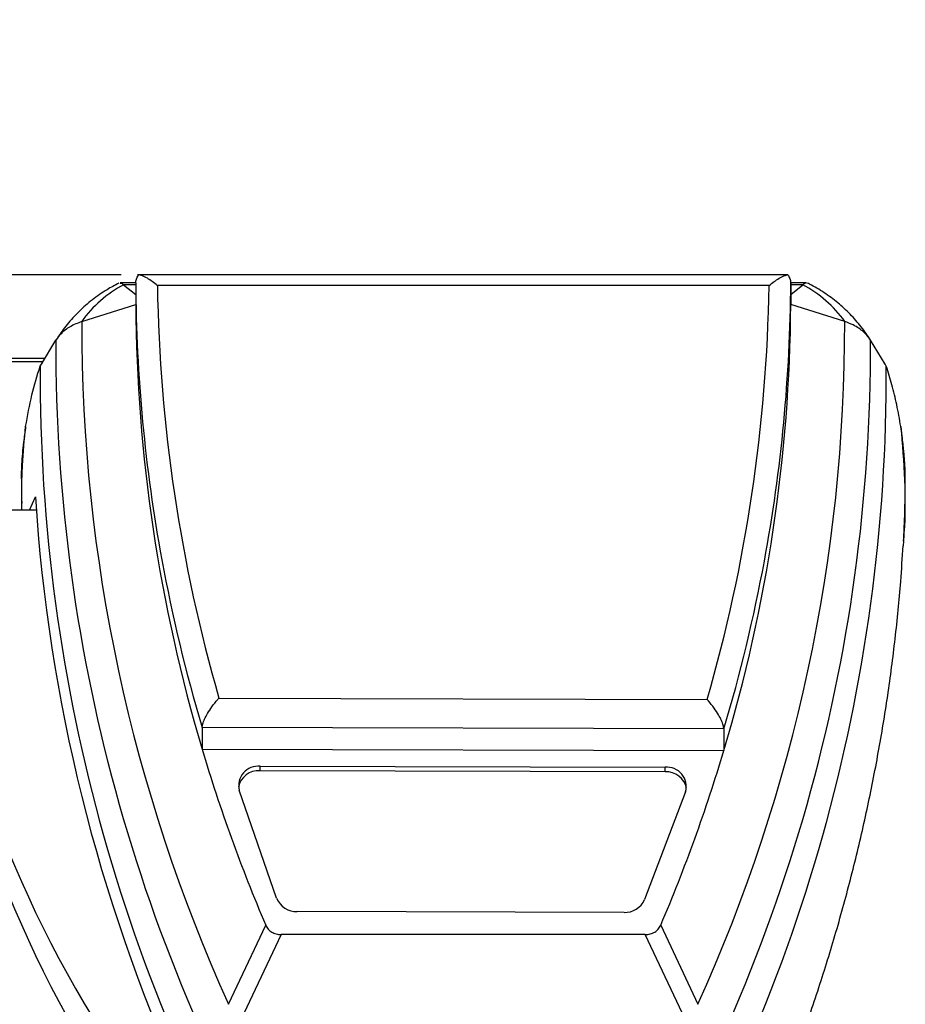
# Model space of a CAD drawing. Units: millimetres. Extents: x 94 to 3371, y 279 to 1972.
# Drawn here: x 2223 to 2288, y 1466 to 1539 of the extents above; entities that cross this region are included whole.
import ezdxf

# ---------------------------------------------------------------- set-up
doc = ezdxf.new("R2010")
doc.units = ezdxf.units.MM
doc.layers.add('TITLE', color=250, linetype='Continuous')
doc.styles.add('SLDTEXTSTYLE0', font='TXT', dxfattribs={"width": 0.605})
doc.dimstyles.new('SLDDIMSTYLE1', dxfattribs={"dimtxt": 5.136637, "dimasz": 2.37998, "dimexe": 0, "dimexo": 0.0625, "dimgap": 1.284159, "dimtad": 0, "dimtih": 1, "dimtoh": 1, "dimdec": 1, "dimrnd": 1e-09, "dimzin": 12, "dimdsep": 46, "dimtxsty": 'SLDTEXTSTYLE0', "dimsah": 1, "dimcen": 0.09, "dimadec": 0, "dimazin": 3, "dimtfac": 1, "dimtofl": 0, "dimtmove": 0, "dimatfit": 3, "dimfxl": 1, "dimfrac": 2, "dimtolj": 1, "dimtzin": 12, "dimarcsym": 0})

# ---------------------------------------------------------------- blocks, each defined once
blk = doc.blocks.new('_D_15')
at = {"layer": 'TITLE'}
for p, q in [((1996.772, 1538.657), (1995.008, 1538.657)), ((1995.008, 1538.657), (1995.008, 1530.769)), ((2006.571, 1538.657), (2008.335, 1538.657)), ((2008.335, 1538.657), (2008.335, 1530.769)), ((2013.62, 1531.185), (2015.525, 1531.185)), ((2015.525, 1531.185), (2015.525, 1519.877)), ((1995.008, 1530.769), (1996.772, 1530.769)), ((2008.335, 1530.769), (2006.571, 1530.769)), ((2229.974, 1519.877), (2012.35, 1519.877)), ((2015.525, 1513.725), (2015.525, 1519.877)), ((2041.901, 1513.725), (2012.35, 1513.725))]:
    blk.add_line(p, q, dxfattribs=at)
for points in [[(2015.525, 1519.877), (2015.129, 1517.497), (2015.921, 1517.497)], [(2015.525, 1513.725), (2015.921, 1516.105), (2015.129, 1516.105)]]:
    blk.add_solid(points, dxfattribs=at)
at = {"layer": 'TITLE', "char_height": 5.2917, "attachment_point": 1, "style": 'SLDTEXTSTYLE0'}
for s, insert in [('.24', (1996.772, 1537.59)), ('6.2', (1996.772, 1529.358))]:
    blk.add_mtext(s, dxfattribs=dict(at, insert=insert))

msp = doc.modelspace()

# ---------------------------------------------------------------- linework, layer by layer
at = {"color": 7, "linetype": 'Continuous', "lineweight": 25}
for p, q in [((2279.00388, 1519.87728), (2231.16838, 1519.87728)), ((2231.0329, 1519.29455), (2229.88375, 1519.29455)), ((2230.143, 1519.14984), (2231.03202, 1518.42417)), ((2231.03202, 1519.29039), (2231.03202, 1517.70289)), ((2277.61865, 1519.08353), (2232.62976, 1519.08353)), ((2280.36466, 1519.29455), (2279.21573, 1519.29455)), ((2279.21639, 1519.29039), (2279.21639, 1517.70289)), ((2279.21639, 1518.42417), (2280.10541, 1519.14984)), ((2227.05995, 1516.44703), (2231.03202, 1517.70289)), ((2283.18846, 1516.44703), (2279.21639, 1517.70289)), ((2224.0953, 1513.31128), (2225.15853, 1515.06481)), ((2286.1531, 1513.31128), (2285.08988, 1515.06481)), ((2224.34599, 1513.72473), (2043.17143, 1513.72473)), ((2224.00568, 1513.163), (2224.0953, 1513.31128)), ((2224.23304, 1513.53902), (2224.12778, 1513.36503)), ((2286.12058, 1513.36513), (2286.01537, 1513.53902)), ((2286.24273, 1513.163), (2286.1531, 1513.31128)), ((2223.22569, 1502.54912), (2223.6557, 1503.53371)), ((2223.72109, 1502.54912), (2219.16739, 1502.54912)), ((2287.49846, 1500.2848), (2287.47162, 1499.93699)), ((2237.1568, 1488.72851), (2273.06456, 1488.63468)), ((2274.29792, 1486.46289), (2235.92059, 1486.56317)), ((2235.92059, 1486.56317), (2235.92059, 1484.97567)), ((2274.29792, 1486.46289), (2274.29792, 1484.87539)), ((2235.92059, 1484.97567), (2274.29792, 1484.87539)), ((2240.17843, 1483.71528), (2269.97432, 1483.63742)), ((2240.17843, 1483.38254), (2240.17843, 1483.71528)), ((2269.97432, 1483.30468), (2240.17843, 1483.38254)), ((2269.97432, 1483.30468), (2269.97432, 1483.63742)), ((2241.40147, 1474.00034), (2238.65292, 1481.94593)), ((2271.47753, 1481.833), (2268.46506, 1473.90246)), ((2266.95227, 1472.95727), (2242.91741, 1473.02007)), ((2237.86593, 1466.19557), (2240.59873, 1472.01809)), ((2269.64968, 1472.01809), (2272.38248, 1466.19557)), ((2241.73951, 1471.3298), (2238.99909, 1465.52466)), ((2268.5089, 1471.3298), (2241.73951, 1471.3298)), ((2271.24932, 1465.52466), (2268.5089, 1471.3298))]:
    msp.add_line(p, q, dxfattribs=at)
at = {"color": 8, "linetype": 'Continuous', "lineweight": 25}
for p, q in [((2231.03202, 1519.14984), (2230.143, 1519.14984)), ((2280.10541, 1519.14984), (2279.21639, 1519.14984)), ((2224.19414, 1513.47473), (2043.17143, 1513.47473))]:
    msp.add_line(p, q, dxfattribs=at)
at = {"color": 7, "linetype": 'Continuous', "lineweight": 25}
for centre, radius, start, end in [((2234.43516, 1511.14405), 9.08379, 118.1971904, 144.2828274), ((2347.3441, 1519.97996), 116.31412, 180.3396833, 190.4404508), ((2348.38494, 1520.83177), 115.76838, 180.8652653, 196.0994808), ((2161.85727, 1520.83241), 115.77459, 343.8527396, 359.1344629), ((2162.86841, 1519.98325), 116.35004, 349.5166938, 359.6588038), ((2275.81325, 1511.14405), 9.08379, 35.7171726, 61.8028096), ((2348.02301, 1518.44949), 116.99337, 180.365642, 196.6256454), ((2162.21868, 1518.45017), 117.0001, 343.3237339, 359.6340474), ((2348.2797, 1516.22632), 121.21996, 179.8956795, 204.3762557), ((2161.9687, 1516.22632), 121.21996, 335.6237443, 0.1043205), ((2349.31734, 1514.6199), 124.15961, 179.79469, 211.7218478), ((2160.63811, 1514.70257), 124.4523, 328.3166951, 0.1667671), ((2349.03779, 1512.46087), 125.03409, 179.6782554, 211.7236223), ((2160.91544, 1512.54385), 125.32882, 328.3150683, 0.283054), ((2347.95299, 1511.48908), 124.55161, 183.6620951, 204.2029313), ((2299.98406, 1509.36073), 84.54983, 186.6746654, 214.0831447), ((2299.98406, 1506.18573), 84.54983, 186.6746654, 214.0831447), ((2351.97344, 1519.55149), 121.09397, 196.5904623, 203.1122111), ((2158.26319, 1519.556), 121.10658, 336.8880148, 343.3595785), ((2240.06548, 1481.89235), 1.49447, 85.665339, 169.1328913), ((2240.03694, 1482.29496), 1.42735, 84.3109771, 194.1538171), ((2270.11114, 1482.22305), 1.42097, 344.0678437, 95.5253027), ((2270.05194, 1481.78015), 1.52651, 11.950671, 92.9147095), ((2242.85945, 1474.59273), 1.57372, 202.1123413, 272.1107708), ((2267.01559, 1474.53913), 1.58314, 267.707742, 336.2865796)]:
    msp.add_arc(centre, radius, start, end, dxfattribs=at)
at = {"color": 8, "linetype": 'Continuous', "lineweight": 25}
for centre, radius, start, end in [((2349.20068, 1520.30836), 118.19948, 190.4339182, 196.5883547), ((2161.03266, 1520.31186), 118.21494, 343.361388, 349.5219708)]:
    msp.add_arc(centre, radius, start, end, dxfattribs=at)
at = {"color": 7, "linetype": 'Continuous', "lineweight": 25}
for points, knots in [([(2231.03202, 1519.29039), (2231.04318, 1519.37217), (2231.06541, 1519.53513), (2231.17414, 1519.76078), (2231.23788, 1519.8733), (2231.24013, 1519.87726)], [0, 0, 0, 0, 0.49286641, 0.98213226, 1, 1, 1, 1]), ([(2232.62976, 1519.08353), (2232.62787, 1519.08515), (2232.379, 1519.29783), (2231.97902, 1519.5934), (2231.50872, 1519.83964), (2231.32211, 1519.86578), (2231.24013, 1519.87726)], [0, 0, 0, 0, 0.00366665, 0.48279114, 0.77279344, 1, 1, 1, 1]), ([(2277.61865, 1519.08353), (2277.62054, 1519.08515), (2277.86941, 1519.29783), (2278.26939, 1519.5934), (2278.73969, 1519.83964), (2278.9263, 1519.86578), (2279.00828, 1519.87726)], [0, 0, 0, 0, 0.00366665, 0.48279114, 0.77279344, 1, 1, 1, 1]), ([(2279.00828, 1519.87726), (2279.028, 1519.84137), (2279.10749, 1519.69667), (2279.19718, 1519.47892), (2279.21077, 1519.34548), (2279.21639, 1519.29039)], [0, 0, 0, 0, 0.16222516, 0.6540909, 1, 1, 1, 1]), ([(2229.79943, 1519.26617), (2229.50518, 1519.11232), (2228.82301, 1518.75565), (2227.83601, 1518.05676), (2226.84717, 1517.19658), (2225.98952, 1516.25598), (2225.45037, 1515.52348), (2225.19633, 1515.12473), (2225.1565, 1515.0622)], [0, 0, 0, 0, 0.15683715, 0.36360444, 0.57017454, 0.776068, 0.96488631, 1, 1, 1, 1]), ([(2229.88375, 1519.26269), (2229.91075, 1519.27168), (2229.98079, 1519.29499), (2230.08126, 1519.20509), (2230.143, 1519.14984)], [0, 0, 0, 0, 0.38542295, 1, 1, 1, 1]), ([(2280.36466, 1519.26269), (2280.33766, 1519.27168), (2280.26761, 1519.29499), (2280.16715, 1519.20509), (2280.10541, 1519.14984)], [0, 0, 0, 0, 0.38542295, 1, 1, 1, 1]), ([(2285.09191, 1515.0622), (2284.86833, 1515.39514), (2284.41449, 1516.07097), (2283.59833, 1516.99217), (2282.68598, 1517.83789), (2281.68231, 1518.58103), (2280.9209, 1519.03914), (2280.49963, 1519.24949), (2280.45209, 1519.27323)], [0, 0, 0, 0, 0.1897404, 0.38515329, 0.58096577, 0.77747373, 0.97488453, 1, 1, 1, 1]), ([(2227.05995, 1516.44703), (2226.76601, 1516.32577), (2226.17061, 1516.08015), (2225.54331, 1515.60024), (2225.27679, 1515.22938), (2225.15853, 1515.06481)], [0, 0, 0, 0, 0.35165037, 0.71229784, 1, 1, 1, 1]), ([(2285.08988, 1515.06481), (2284.93205, 1515.27562), (2284.61178, 1515.70342), (2283.92979, 1516.15429), (2283.39695, 1516.3647), (2283.18846, 1516.44703)], [0, 0, 0, 0, 0.37162423, 0.75412215, 1, 1, 1, 1]), ([(2222.94056, 1508.71421), (2223.07913, 1509.49714), (2223.34545, 1511.00186), (2223.79165, 1512.46241), (2224.00568, 1513.163)], [0, 0, 0, 0, 0.52032274, 1, 1, 1, 1]), ([(2287.30785, 1508.71421), (2287.21434, 1509.25311), (2287.03519, 1510.28548), (2286.67518, 1511.7706), (2286.38472, 1512.70582), (2286.24273, 1513.163)], [0, 0, 0, 0, 0.35824009, 0.68627826, 1, 1, 1, 1]), ([(2222.94056, 1508.71421), (2222.88477, 1508.32877), (2222.78873, 1507.66531), (2222.6967, 1506.73249), (2222.64466, 1506.00636), (2222.6198, 1505.48163), (2222.6107, 1505.1785), (2222.60793, 1505.00252), (2222.61103, 1504.90028), (2222.61523, 1504.85537), (2222.62373, 1504.8765), (2222.62616, 1504.88255)], [0, 0, 0, 0, 0.25588708, 0.44046812, 0.61985608, 0.74820373, 0.80991328, 0.86275753, 0.91752603, 0.97635212, 1, 1, 1, 1]), ([(2287.63479, 1504.89378), (2287.63634, 1504.90798), (2287.63981, 1504.9398), (2287.63977, 1505.1154), (2287.63125, 1505.40956), (2287.6149, 1505.76706), (2287.5955, 1506.1076), (2287.56772, 1506.50198), (2287.52917, 1506.95397), (2287.47679, 1507.46653), (2287.40516, 1508.06294), (2287.34165, 1508.48797), (2287.30785, 1508.71421)], [0, 0, 0, 0, 0.04454307, 0.09983657, 0.22261542, 0.2907744, 0.3747084, 0.47464355, 0.57682782, 0.69843069, 0.83948183, 1, 1, 1, 1]), ([(2222.6264, 1504.88255), (2222.62506, 1504.77374), (2222.61781, 1504.18519), (2222.63592, 1503.56605), (2222.64798, 1503.08696), (2222.64837, 1503.07182)], [0, 0, 0, 0, 0.18009381, 0.97407484, 1, 1, 1, 1]), ([(2287.51165, 1500.28382), (2287.52878, 1500.58857), (2287.57193, 1501.35628), (2287.61583, 1502.75873), (2287.64339, 1503.99496), (2287.63329, 1504.7444), (2287.63128, 1504.89375)], [0, 0, 0, 0, 0.21034214, 0.52986863, 0.90631307, 1, 1, 1, 1]), ([(2276.93735, 1455.95519), (2276.96333, 1456.01296), (2277.57914, 1457.38222), (2278.66465, 1460.10581), (2280.18127, 1464.12408), (2281.54926, 1468.18407), (2282.78641, 1472.2753), (2283.88674, 1476.3961), (2284.85097, 1480.54247), (2285.67752, 1484.71103), (2286.36794, 1488.89813), (2286.91426, 1493.10066), (2287.28973, 1496.78117), (2287.42524, 1499.06289), (2287.47712, 1499.93657)], [0, 0, 0, 0, 0.0041461, 0.09826512, 0.19229678, 0.28624468, 0.3801131, 0.47390697, 0.56763191, 0.66129409, 0.75490026, 0.84845766, 0.94197396, 1, 1, 1, 1]), ([(2235.92059, 1486.56317), (2235.93058, 1486.65014), (2235.95052, 1486.82381), (2236.10097, 1487.19515), (2236.32951, 1487.62416), (2236.65729, 1488.12451), (2236.94925, 1488.4947), (2237.12465, 1488.69295), (2237.15514, 1488.72667), (2237.1568, 1488.72851)], [0, 0, 0, 0, 0.16034036, 0.32016995, 0.49184835, 0.6978413, 0.94750616, 0.99713497, 1, 1, 1, 1]), ([(2274.29792, 1486.46289), (2274.28798, 1486.54978), (2274.26814, 1486.7233), (2274.11847, 1487.09468), (2273.89108, 1487.5241), (2273.56462, 1488.02572), (2273.27295, 1488.39821), (2273.09731, 1488.59821), (2273.06622, 1488.63284), (2273.06456, 1488.63468)], [0, 0, 0, 0, 0.159935246, 0.319356814, 0.490661839, 0.696475321, 0.946292254, 0.997140359, 1, 1, 1, 1]), ([(2240.59873, 1472.01809), (2240.65156, 1471.9173), (2240.75469, 1471.72059), (2241.02832, 1471.49801), (2241.36411, 1471.35322), (2241.61226, 1471.33773), (2241.73951, 1471.3298)], [0, 0, 0, 0, 0.25652174, 0.50066457, 0.74395812, 1, 1, 1, 1]), ([(2268.5089, 1471.3298), (2268.63638, 1471.3378), (2268.88519, 1471.35342), (2269.22108, 1471.49861), (2269.49425, 1471.72124), (2269.597, 1471.91747), (2269.64968, 1472.01809)], [0, 0, 0, 0, 0.256525477, 0.500662858, 0.743961919, 1, 1, 1, 1])]:
    msp.add_open_spline(points, degree=3, knots=knots, dxfattribs=at)
at = {"color": 8, "linetype": 'Continuous', "lineweight": 25}
for points, knots in [([(2222.65403, 1502.54912), (2222.65295, 1502.61985), (2222.65038, 1502.78909), (2222.64818, 1503.05669), (2222.64718, 1503.3519), (2222.64789, 1503.64691), (2222.65025, 1503.9417), (2222.66057, 1504.67781), (2222.70794, 1506.27678), (2222.84971, 1507.76225), (2222.94056, 1508.71421)], [0, 0, 0, 0, 0.034180244, 0.081781802, 0.129372286, 0.176952342, 0.224522614, 0.272083751, 0.53351963, 1, 1, 1, 1]), ([(2287.30785, 1508.71421), (2287.41781, 1507.40507), (2287.63614, 1504.80569), (2287.63473, 1501.97597), (2287.51391, 1500.47652), (2287.49846, 1500.2848)], [0, 0, 0, 0, 0.46947163, 0.93216631, 1, 1, 1, 1])]:
    msp.add_open_spline(points, degree=3, knots=knots, dxfattribs=at)

# ---------------------------------------------------------------- dimensions: what is measured, and where the dimension line sits
at = {"layer": 'TITLE'}
dim = msp.add_linear_dim(base=(2015.52475, 1519.87728), p1=(2043.17143, 1513.72473), p2=(2231.24381, 1519.87728), angle=90, dimstyle='SLDDIMSTYLE1', dxfattribs=at)
dim.commit()
dim.dimension.update_dxf_attribs({"geometry": '_D_15', "text_midpoint": (2015.52475, 1531.18513), "dimtype": 160})

doc.saveas('drawing.dxf')
